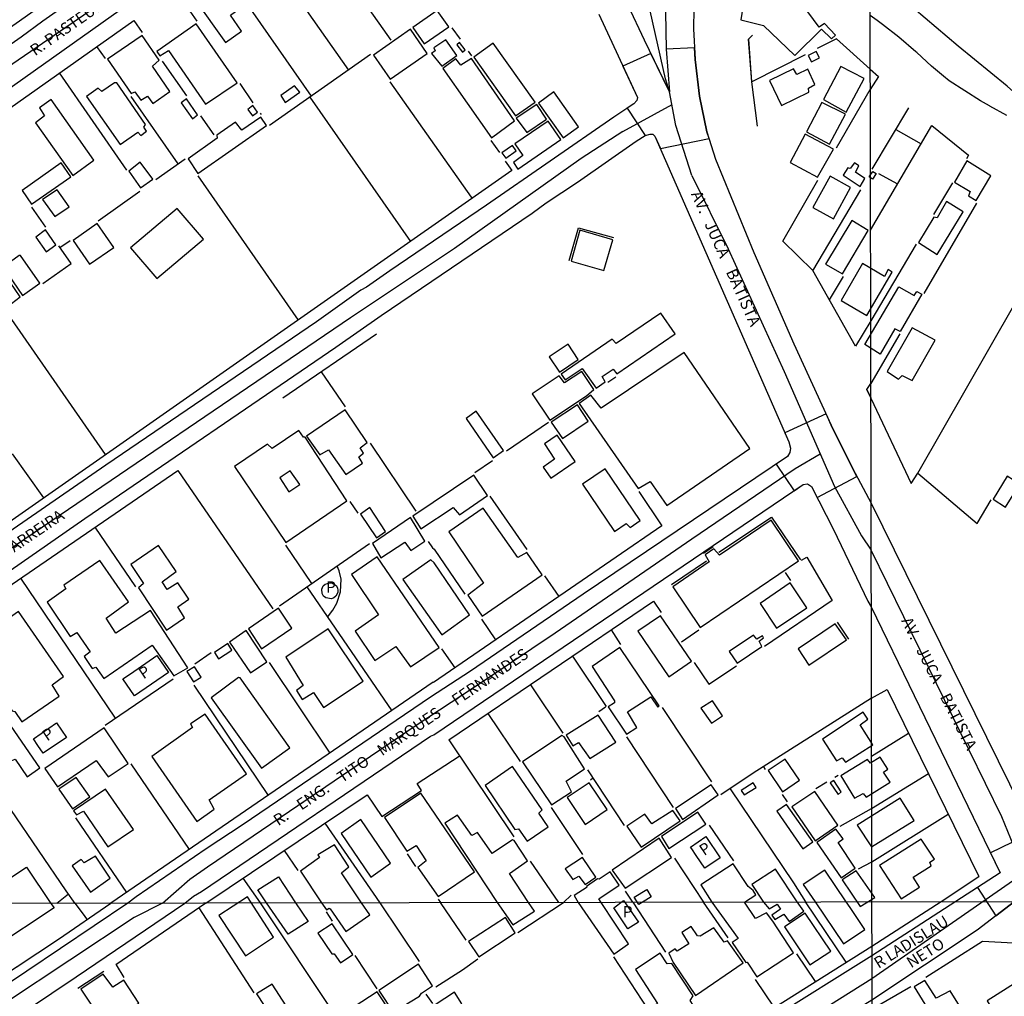
# Model space of a CAD drawing. Units: millimetres. Extents: x 178317 to 180731, y 1663188 to 1665964.
# Drawn here: x 178614 to 178831, y 1664277 to 1664493 of the extents above; entities that cross this region are included whole.
import ezdxf
from ezdxf.enums import TextEntityAlignment as Align

# ---------------------------------------------------------------- set-up
doc = ezdxf.new("R2010")
doc.units = ezdxf.units.MM
for name, color, linetype in [('V-BANHADO', 3, 'Continuous'), ('V-CANTEIRO', 3, 'Continuous'), ('V-CRUZAMENTO', 1, 'Continuous'), ('V-EDIFICACAO', 2, 'Continuous'), ('V-EIXO_DE_LOGRADOURO', 3, 'Continuous'), ('V-LOTE', 1, 'Continuous'), ('V-NOME_DOS_LOGRADOUROS', 7, 'Continuous'), ('V-QUADRA', 6, 'Continuous'), ('V-TESTADA', 5, 'Continuous'), ('V-VALETA', 6, 'Continuous'), ('X-LIMITE_1000', 7, 'Continuous')]:
    doc.layers.add(name, color=color, linetype=linetype)

msp = doc.modelspace()

# ---------------------------------------------------------------- linework, layer by layer
at = {"layer": 'V-BANHADO'}
msp.add_lwpolyline([(178831.77, 1664471.83), (178828.05, 1664473.92), (178827.92, 1664474), (178825.98, 1664475.08), (178819.06, 1664479.51), (178817.78, 1664480.52), (178815.12, 1664482.73), (178811.9, 1664485.82), (178811.7, 1664485.95), (178807.92, 1664489.16), (178804.31, 1664491.97), (178803.11, 1664492.89), (178801.56, 1664493.93)], dxfattribs=at)
at = {"layer": 'V-CANTEIRO'}
msp.add_lwpolyline([(178744.48, 1664503.89), (178742.53, 1664508.14), (178742.11, 1664509.5), (178742.09, 1664510.3), (178742.49, 1664511.45), (178743.45, 1664512.51), (178745.13, 1664513.64), (178747.3, 1664514.59), (178749.59, 1664515.33), (178751.63, 1664515.72), (178753.67, 1664515.8), (178755.37, 1664515.55), (178756.78, 1664515.14), (178757.64, 1664514.44), (178757.79, 1664513.15), (178756.79, 1664504.18), (178756.33, 1664494.71), (178756.47, 1664486.55), (178757.26, 1664477.1), (178751.69, 1664488.5), (178744.48, 1664503.89)], close=True, dxfattribs=at)
at = {"layer": 'V-CRUZAMENTO'}
for points in [[(178763.89, 1664476.14), (178762.87, 1664484.21), (178762.75, 1664486.84), (178756.47, 1664486.55), (178757.26, 1664477.1), (178753.12, 1664485.58), (178746.94, 1664482.73), (178750.12, 1664475.84), (178750.01, 1664475.2), (178749.38, 1664474.43), (178747.88, 1664473.45), (178751.84, 1664467.4), (178752.95, 1664467.76), (178753.52, 1664467.7), (178754.01, 1664467.3), (178755.21, 1664464.56), (178765.97, 1664466.75), (178765.5, 1664468.23)], [(178792.98, 1664403.42), (178791.84, 1664405.89), (178782.72, 1664401.68), (178783.59, 1664399.68), (178783.95, 1664398.32), (178783.82, 1664397.34), (178783.29, 1664396.45), (178780.79, 1664394.76), (178784.75, 1664388.89), (178786.78, 1664390.27), (178787.76, 1664390.4), (178788.62, 1664389.82), (178789.84, 1664387.44), (178798.65, 1664392.07), (178797.69, 1664393.9)], [(178845.4, 1664311), (178840.03, 1664308.55), (178837.63, 1664313.42), (178828.16, 1664308.84), (178830.29, 1664304.45), (178825.29, 1664301.2), (178829.36, 1664294.93), (178833.47, 1664298.08), (178837.21, 1664290.25), (178846.73, 1664294.79), (178846.05, 1664296.25), (178846.09, 1664297.43), (178846.59, 1664298.73), (178847.25, 1664299.7), (178847.74, 1664302.11), (178848.72, 1664303.71)]]:
    msp.add_lwpolyline(points, close=True, dxfattribs=at)
at = {"layer": 'V-EDIFICACAO'}
for points in [[(178774.96, 1664505.74), (178773.01, 1664492.99), (178778.04, 1664491.79), (178784.9, 1664485.13), (178790.84, 1664490.98), (178793.06, 1664488.82), (178793.93, 1664489.63), (178791.48, 1664492.21), (178790.28, 1664491.37), (178786.58, 1664496.48), (178774.96, 1664505.74)], [(178652.3, 1664497.59), (178659.07, 1664488.02), (178662.61, 1664490.48), (178660.2, 1664494.02), (178662.4, 1664495.69), (178658.24, 1664501.66), (178652.3, 1664497.59)], [(178705.86, 1664495.1), (178700.49, 1664491.31), (178703.04, 1664487.68), (178708.47, 1664491.43), (178705.86, 1664495.1)], [(178652.61, 1664492.13), (178643.93, 1664486.04), (178644.6, 1664485.04), (178646.52, 1664486.22), (178654.7, 1664474.33), (178661.64, 1664479.11), (178652.61, 1664492.13)], [(178699.98, 1664490.97), (178691.82, 1664485.23), (178695.47, 1664479.86), (178703.67, 1664485.59), (178699.98, 1664490.97)], [(178633, 1664484.33), (178638.25, 1664476.75), (178639.09, 1664477.08), (178640.41, 1664475.22), (178641.88, 1664476.11), (178643.07, 1664474.54), (178646.81, 1664477.2), (178642.99, 1664482.76), (178644.43, 1664484.07), (178640.67, 1664489.58), (178633, 1664484.33)], [(178705.11, 1664486.8), (178705.45, 1664486.17), (178704.61, 1664485.59), (178706.88, 1664482.75), (178710.21, 1664485.15), (178707.8, 1664488.56), (178705.11, 1664486.8)], [(178710.79, 1664487.96), (178710.22, 1664487.47), (178711.48, 1664485.85), (178712.04, 1664486.37), (178710.79, 1664487.96)], [(178718.26, 1664487.83), (178713.96, 1664484.73), (178723.19, 1664471.78), (178727.51, 1664474.83), (178718.26, 1664487.83)], [(178787.86, 1664485.15), (178788.6, 1664483.72), (178790.36, 1664484.62), (178789.62, 1664486.04), (178787.86, 1664485.15)], [(178711.09, 1664482.96), (178710.02, 1664484.35), (178707.12, 1664482.25), (178717.86, 1664466.94), (178723, 1664470.65), (178713.47, 1664484.48), (178711.09, 1664482.96)], [(178785.34, 1664480.92), (178784.63, 1664482.18), (178779.36, 1664479.58), (178782.01, 1664474.08), (178788.05, 1664477.05), (178787.97, 1664477.92), (178789.38, 1664478.68), (178787.77, 1664482.09), (178785.34, 1664480.92)], [(178795.09, 1664482.68), (178791.26, 1664475.37), (178796.31, 1664472.63), (178800.26, 1664480.06), (178795.09, 1664482.68)], [(178634.53, 1664479.07), (178631.8, 1664477.18), (178630.95, 1664477.93), (178628.37, 1664476.05), (178635.79, 1664465.45), (178639.7, 1664468.16), (178640.41, 1664467.4), (178641.66, 1664468.37), (178641.04, 1664469.29), (178641.45, 1664469.84), (178635.08, 1664479.07), (178634.53, 1664479.07)], [(178674.32, 1664478.4), (178671.29, 1664476.26), (178672.27, 1664474.71), (178675.49, 1664476.98), (178674.32, 1664478.4)], [(178731.65, 1664477.08), (178728.28, 1664474.56), (178733.73, 1664466.89), (178737.15, 1664469.34), (178731.65, 1664477.08)], [(178620.54, 1664475.38), (178617.97, 1664473.58), (178619.06, 1664471.75), (178617.11, 1664470.26), (178625.39, 1664458.61), (178629.98, 1664461.95), (178620.54, 1664475.38)], [(178650.46, 1664475.55), (178649.28, 1664474.68), (178651.8, 1664471.1), (178652.93, 1664471.97), (178650.46, 1664475.55)], [(178790.88, 1664474.74), (178787.48, 1664468.24), (178792.57, 1664465.49), (178796.1, 1664472.16), (178790.88, 1664474.74)], [(178664.03, 1664473.2), (178665.07, 1664471.82), (178666.14, 1664472.61), (178665.15, 1664474.07), (178664.03, 1664473.2)], [(178723.35, 1664471.29), (178725.71, 1664468.13), (178730.06, 1664471.08), (178727.89, 1664474.3), (178723.35, 1664471.29)], [(178657.18, 1664467.52), (178657.29, 1664466.81), (178650.81, 1664462.3), (178653.01, 1664459.03), (178668.14, 1664469.61), (178666.94, 1664471.52), (178662.72, 1664468.64), (178661.34, 1664470.4), (178657.18, 1664467.52)], [(178723.01, 1664465.59), (178724.79, 1664463.04), (178722.76, 1664461.47), (178723.72, 1664460.01), (178733.2, 1664466.53), (178730.42, 1664470.62), (178723.01, 1664465.59)], [(178787.18, 1664467.75), (178783.87, 1664461.43), (178789.96, 1664458.23), (178793.5, 1664464.41), (178787.18, 1664467.75)], [(178720.16, 1664463.59), (178721.02, 1664462.39), (178723.34, 1664464.05), (178722.52, 1664465.23), (178720.16, 1664463.59)], [(178614.14, 1664455.28), (178616.24, 1664452.23), (178624.88, 1664458.31), (178622.75, 1664461.36), (178614.14, 1664455.28)], [(178640.2, 1664461.57), (178637.72, 1664459.53), (178640.3, 1664455.85), (178643.07, 1664457.78), (178640.2, 1664461.57)], [(178797.17, 1664460.14), (178796.62, 1664460.26), (178795.6, 1664458.65), (178799.39, 1664456.14), (178800.39, 1664457.9), (178798.36, 1664459.31), (178799.1, 1664460.71), (178798.12, 1664461.36), (178797.17, 1664460.14)], [(178822.98, 1664461.8), (178820.2, 1664457.12), (178823.65, 1664455.03), (178823.28, 1664454.07), (178824.97, 1664453.03), (178828.25, 1664458.54), (178822.98, 1664461.8)], [(178801.35, 1664458.31), (178802.16, 1664459.5), (178802.93, 1664459.04), (178802.13, 1664457.8), (178801.35, 1664458.31)], [(178792.73, 1664458.43), (178788.92, 1664451.51), (178793.51, 1664449), (178797.24, 1664455.93), (178792.73, 1664458.43)], [(178621.91, 1664455.44), (178618.68, 1664453.31), (178621.34, 1664449.51), (178624.54, 1664451.7), (178621.91, 1664455.44)], [(178818.47, 1664452.83), (178816.37, 1664449.2), (178815.65, 1664449.39), (178812.29, 1664443.76), (178816.39, 1664441.15), (178822.16, 1664450.58), (178818.47, 1664452.83)], [(178638.1, 1664442.59), (178643.9, 1664435.83), (178654.2, 1664444.49), (178648.4, 1664451.33), (178638.1, 1664442.59)], [(178791.73, 1664439.01), (178795.48, 1664436.85), (178801.11, 1664446.42), (178797.53, 1664448.61), (178791.73, 1664439.01)], [(178619.28, 1664446.56), (178617.15, 1664444.94), (178619.47, 1664441.69), (178621.62, 1664443.29), (178619.28, 1664446.56)], [(178630.71, 1664447.97), (178625.4, 1664444.19), (178629.07, 1664438.97), (178634.4, 1664442.69), (178630.71, 1664447.97)], [(178737.44, 1664446.47), (178735.51, 1664439.66), (178742.69, 1664437.61), (178744.72, 1664444.36), (178737.44, 1664446.47)], [(178613.46, 1664440.91), (178609.93, 1664438.32), (178614.24, 1664432.05), (178618.08, 1664434.76), (178613.79, 1664440.88), (178613.46, 1664440.91)], [(178800.81, 1664427.67), (178806.42, 1664437.21), (178805.59, 1664437.81), (178804.73, 1664436.28), (178799.87, 1664439.12), (178795.15, 1664430.94)], [(178609.93, 1664436.53), (178605.21, 1664433.24), (178608.87, 1664428.1), (178613.74, 1664431.75), (178610.43, 1664436.61), (178609.93, 1664436.53)], [(178800.4, 1664421.2), (178807.95, 1664434.01), (178811.33, 1664432.07), (178811.92, 1664432.94), (178812.97, 1664432.39), (178808.18, 1664424.07), (178807.04, 1664424.71), (178803.8, 1664419.09), (178800.4, 1664421.2)], [(178733.3, 1664414.66), (178734.16, 1664413.39), (178737.96, 1664415.89), (178741, 1664411.61), (178742.98, 1664412.95), (178742.31, 1664414.18), (178744.75, 1664415.8), (178745.61, 1664414.71), (178758.49, 1664423.61), (178755.29, 1664428.13), (178745.47, 1664421.42), (178744.56, 1664422.39), (178733.3, 1664414.66)], [(178810.88, 1664424.88), (178810.88, 1664424.88), (178805.31, 1664415.24), (178807.83, 1664413.56), (178808.64, 1664414.36), (178810.83, 1664413.26), (178815.98, 1664422.2), (178810.88, 1664424.88)], [(178730.66, 1664418.53), (178732.94, 1664415.09), (178737.07, 1664417.9), (178734.8, 1664421.29), (178730.66, 1664418.53)], [(178742.12, 1664407.14), (178739.86, 1664410.02), (178737.25, 1664408.17), (178750.29, 1664389.4), (178752.96, 1664390.94), (178756.66, 1664385.64), (178775.02, 1664398.21), (178760.47, 1664419.49), (178742.12, 1664407.14)], [(178726.84, 1664410.29), (178730.77, 1664404.51), (178738.88, 1664409.91), (178740.51, 1664411.29), (178737.85, 1664415.25), (178734.03, 1664412.75), (178732.87, 1664414.3), (178726.84, 1664410.29)], [(178731.09, 1664404.03), (178733.55, 1664400.43), (178739.24, 1664404.27), (178736.9, 1664407.89), (178731.09, 1664404.03)], [(178677.03, 1664401), (178679.92, 1664396.83), (178681.85, 1664397.95), (178685.67, 1664392.48), (178689.37, 1664394.98), (178688.59, 1664396.41), (178689.6, 1664397.22), (178688.84, 1664398.41), (178690.41, 1664399.57), (178685.53, 1664406.79), (178677.03, 1664401)], [(178714.53, 1664406.5), (178712.3, 1664404.87), (178718.28, 1664396.18), (178720.54, 1664397.82), (178714.53, 1664406.5)], [(178669.4, 1664398.26), (178668.37, 1664399.23), (178661.05, 1664394.25), (178672.4, 1664377.44), (178685.9, 1664386.66), (178676.68, 1664400.71), (178676.31, 1664400.77), (178675.32, 1664402.21), (178669.4, 1664398.26)], [(178732.4, 1664401.19), (178729.6, 1664399.28), (178731.84, 1664395.91), (178729.34, 1664394.08), (178730.97, 1664391.68), (178736.35, 1664395.39), (178732.4, 1664401.19)], [(178673.42, 1664393.32), (178671.59, 1664392.09), (178671.11, 1664391.73), (178673.11, 1664388.62), (178675.52, 1664390.25)], [(178700.49, 1664383.25), (178702.29, 1664380.5), (178709.43, 1664385.16), (178710.84, 1664383.6), (178716.97, 1664387.81), (178714.01, 1664392.35), (178700.49, 1664383.25)], [(178742.98, 1664393.75), (178737.97, 1664390.36), (178745.08, 1664379.9), (178747.67, 1664381.64), (178748.5, 1664380.8), (178750.71, 1664382.34), (178742.98, 1664393.75)], [(178831.84, 1664392.11), (178828.77, 1664387.04), (178831.51, 1664385.24), (178834.64, 1664390.33), (178831.84, 1664392.11)], [(178690.97, 1664385.16), (178688.93, 1664383.75), (178692.46, 1664378.5), (178694.49, 1664379.9), (178690.97, 1664385.16)], [(178716.06, 1664385.04), (178708.44, 1664379.81), (178716.12, 1664368.49), (178712.64, 1664365.83), (178715.83, 1664361.16), (178729.09, 1664370.34), (178725.73, 1664375.26), (178723.69, 1664374.12), (178716.06, 1664385.04)], [(178700.02, 1664382.95), (178691.56, 1664377.22), (178693.43, 1664374.08), (178698.7, 1664377.56), (178700.09, 1664375.7), (178703.16, 1664377.78), (178700.02, 1664382.95)], [(178757.99, 1664367.64), (178763.97, 1664358.7), (178785.73, 1664373.43), (178779.7, 1664382.4), (178768.25, 1664374.63), (178767.06, 1664376.03), (178765.13, 1664374.7), (178766.01, 1664373.17), (178757.99, 1664367.64)], [(178646.19, 1664367.07), (178645.12, 1664368.76), (178648.17, 1664371.04), (178644.26, 1664376.79), (178638.15, 1664372.61), (178640.98, 1664368.4), (178639.86, 1664367.41), (178646.04, 1664358.06), (178650.07, 1664360.78), (178648.56, 1664363.2), (178651.01, 1664364.95), (178648.55, 1664368.55), (178646.19, 1664367.07)], [(178692.65, 1664374.28), (178686.93, 1664370.37), (178692.91, 1664361.49), (178687.78, 1664357.84), (178692.13, 1664351.35), (178696.76, 1664354.48), (178700, 1664349.94), (178706.29, 1664354.21), (178692.65, 1664374.28)], [(178623.4, 1664368.01), (178623.82, 1664367.2), (178619.7, 1664364.29), (178624.8, 1664356.71), (178626.24, 1664357.54), (178629.17, 1664353.26), (178627.86, 1664352.22), (178629.65, 1664349.61), (178630.47, 1664349.89), (178632.19, 1664347.39), (178642.87, 1664354.75), (178647.69, 1664347.99), (178650.8, 1664349.76), (178642.49, 1664362.39), (178634.83, 1664357.39), (178632.71, 1664360.71), (178637.63, 1664364.32), (178631.32, 1664373.48), (178623.4, 1664368.01)], [(178698.32, 1664369.29), (178706.94, 1664357.04), (178713.06, 1664361.44), (178705.2, 1664372.96), (178704.45, 1664373.65), (178698.32, 1664369.29)], [(178680.44, 1664366.17), (178680.38, 1664367.12), (178680.7, 1664367.84), (178681.11, 1664368.22), (178682.12, 1664368.56), (178682.57, 1664368.51), (178683.52, 1664367.94), (178683.83, 1664367.41), (178683.91, 1664366.87), (178683.9, 1664366.38), (178683.49, 1664365.56), (178683.05, 1664365.2), (178682.51, 1664365.03), (178681.24, 1664365.2), (178680.76, 1664365.61)], [(178777.24, 1664363.99), (178780.86, 1664358.49), (178787.6, 1664362.99), (178783.9, 1664368.51), (178777.24, 1664363.99)], [(178613.31, 1664362.22), (178602.28, 1664354.46), (178611.97, 1664340.24), (178612.51, 1664340.08), (178614.12, 1664337.83), (178622.34, 1664343.5), (178620.77, 1664346.01), (178623.26, 1664347.83), (178613.31, 1664362.22)], [(178670.78, 1664362.94), (178664.2, 1664358.36), (178667.05, 1664353.98), (178673.79, 1664358.55), (178670.78, 1664362.94)], [(178755.27, 1664361.23), (178750.25, 1664357.82), (178757.06, 1664347.78), (178762.06, 1664351.23), (178755.27, 1664361.23)], [(178785.65, 1664353.92), (178788.05, 1664350.33), (178796.35, 1664355.93), (178793.83, 1664359.5), (178785.65, 1664353.92)], [(178663.65, 1664358), (178659.99, 1664355.43), (178664.64, 1664348.63), (178668.22, 1664351.08), (178663.65, 1664358)], [(178681.77, 1664358.39), (178672.44, 1664352.11), (178676.29, 1664345.82), (178674.78, 1664344.77), (178676.05, 1664342.77), (178678.55, 1664344.28), (178680.75, 1664340.98), (178689.56, 1664346.81), (178681.77, 1664358.39)], [(178770.44, 1664353.33), (178772.18, 1664350.79), (178777.61, 1664354.49), (178777.03, 1664355.61), (178778.04, 1664356.38), (178777.76, 1664356.82), (178776.53, 1664356.06), (178775.81, 1664356.95), (178770.44, 1664353.33)], [(178659.61, 1664355.11), (178656.63, 1664353.15), (178657.52, 1664351.73), (178660.49, 1664353.62), (178659.61, 1664355.11)], [(178746.24, 1664354.27), (178740.1, 1664350.05), (178745.1, 1664342.44), (178745.06, 1664342.04), (178743.67, 1664341.11), (178747.76, 1664335.07), (178749.99, 1664336.56), (178747.98, 1664339.99), (178753.08, 1664343.3), (178754.67, 1664341.06), (178754.92, 1664341.33), (178746.24, 1664354.27)], [(178638.07, 1664348.44), (178643.93, 1664352.49), (178646.53, 1664348.72), (178638.97, 1664343.55), (178636.41, 1664347.33)], [(178650.56, 1664348.9), (178652.04, 1664346.63), (178653.72, 1664347.69), (178652.23, 1664349.99), (178650.56, 1664348.9)], [(178655.91, 1664343.14), (178667.03, 1664327.55), (178673.28, 1664332.08), (178662.32, 1664347.51), (178662, 1664347.6), (178655.91, 1664343.14)], [(178764.19, 1664340.81), (178766.52, 1664337.49), (178768.94, 1664339.17), (178766.73, 1664342.44), (178764.19, 1664340.81)], [(178609.26, 1664340.42), (178605.25, 1664337.62), (178611.16, 1664329), (178612.58, 1664329.55), (178615.26, 1664325.68), (178618.08, 1664327.62), (178609.26, 1664340.42)], [(178642.78, 1664330.12), (178652.76, 1664315.78), (178656.62, 1664318.52), (178655.49, 1664320.53), (178663.76, 1664326.28), (178654.61, 1664339.48), (178651.39, 1664337.4), (178651.82, 1664336.57), (178642.78, 1664330.12)], [(178802.19, 1664332.75), (178799.38, 1664337.17), (178801.07, 1664338.39), (178800.05, 1664339.95), (178791.01, 1664333.98), (178794.15, 1664329.16), (178795.4, 1664329.88), (178796.16, 1664328.87)], [(178617.6, 1664332.6), (178616.67, 1664334.06), (178621.78, 1664337.58), (178623.93, 1664334.35), (178618.82, 1664330.87)], [(178734.36, 1664334.83), (178735.89, 1664332.49), (178737.1, 1664333.23), (178739.63, 1664329.72), (178745.36, 1664333.34), (178741.45, 1664339.31), (178734.36, 1664334.83)], [(178619.2, 1664327.52), (178621.97, 1664323.43), (178630.52, 1664329.24), (178633.15, 1664325.64), (178637.58, 1664328.59), (178632.31, 1664336.46), (178619.2, 1664327.52)], [(178724.71, 1664328.93), (178731.16, 1664319.47), (178735.58, 1664322.36), (178734.36, 1664324.72), (178738.43, 1664327.44), (178733.95, 1664334.51), (178733.43, 1664334.81), (178724.71, 1664328.93)], [(178779.02, 1664327.02), (178782.22, 1664322.36), (178785.94, 1664324.9), (178782.79, 1664329.58), (178779.02, 1664327.02)], [(178795.13, 1664325.86), (178798.12, 1664320.96), (178800.03, 1664321.93), (178800.71, 1664321.12), (178805.99, 1664324.46), (178804.49, 1664326.68), (178805.49, 1664327.32), (178803.8, 1664330), (178801.62, 1664328.7), (178800.99, 1664329.49)], [(178722.56, 1664327.92), (178716.47, 1664323.73), (178723.05, 1664313.98), (178723.87, 1664314.15), (178725.79, 1664311.44), (178730.4, 1664314.6), (178728.32, 1664317.61), (178729.11, 1664318.36), (178722.56, 1664327.92)], [(178622.25, 1664322.89), (178625.28, 1664318.58), (178629.08, 1664321.21), (178626.07, 1664325.5), (178622.25, 1664322.89)], [(178734.61, 1664321.08), (178738.62, 1664315.1), (178743.44, 1664318.39), (178739.49, 1664324.34), (178734.61, 1664321.08)], [(178773.07, 1664322.64), (178773.74, 1664321.64), (178776.38, 1664323.3), (178775.71, 1664324.31), (178773.07, 1664322.64)], [(178793.57, 1664324.86), (178792.75, 1664324.34), (178794.5, 1664321.77), (178795.2, 1664322.33), (178793.57, 1664324.86)], [(178632.55, 1664322.95), (178625.52, 1664318.13), (178626.13, 1664317.22), (178627.68, 1664318.08), (178633.09, 1664310.17), (178638.77, 1664314.01), (178632.55, 1664322.95)], [(178702.25, 1664322.06), (178694.24, 1664316.63), (178699.19, 1664309.23), (178701.22, 1664310.46), (178703.45, 1664307.08), (178701.59, 1664305.64), (178706.11, 1664299.2), (178714.16, 1664304.67), (178702.25, 1664322.06)], [(178758.58, 1664318.64), (178760.12, 1664316.2), (178767.96, 1664321.66), (178766.42, 1664323.88), (178758.58, 1664318.64)], [(178789.35, 1664322.38), (178784.25, 1664319.05), (178789.4, 1664311.53), (178794.4, 1664314.96), (178789.35, 1664322.38)], [(178798.68, 1664314.98), (178801.9, 1664310.14), (178811.27, 1664316.03), (178808.19, 1664320.95)], [(178753.32, 1664315.28), (178751.75, 1664317.42), (178747.83, 1664314.75), (178751, 1664310.08), (178759.6, 1664315.93), (178758, 1664318.23), (178753.32, 1664315.28)], [(178755.45, 1664312.48), (178757.07, 1664309.83), (178765.29, 1664315.15), (178763.46, 1664317.85), (178755.45, 1664312.48)], [(178783.1, 1664319.51), (178780.98, 1664318.03), (178786.73, 1664309.74), (178788.91, 1664311.25), (178783.1, 1664319.51)], [(178688.98, 1664316.19), (178684.64, 1664313.12), (178691.21, 1664303.45), (178695.59, 1664306.53), (178688.98, 1664316.19)], [(178719.11, 1664297.86), (178722.58, 1664292.96), (178727.4, 1664295.98), (178726.09, 1664297.87), (178721.86, 1664304.28), (178725.85, 1664307.08), (178722.92, 1664311.59), (178722.56, 1664311.69), (178718, 1664308.7), (178714.78, 1664313.34), (178713.55, 1664312.67), (178710.34, 1664317.2), (178707.54, 1664315.44)], [(178793.98, 1664314.06), (178789.77, 1664311.1), (178795.14, 1664303.33), (178798.26, 1664305.42), (178794.53, 1664311.1), (178795.63, 1664311.97), (178793.98, 1664314.06)], [(178744.56, 1664305.01), (178747.4, 1664301.03), (178757.68, 1664307.84), (178754.95, 1664312.11), (178744.56, 1664305.01)], [(178763.15, 1664308.27), (178762.17, 1664309.74), (178761.89, 1664310.11), (178765.29, 1664312.48), (178768.46, 1664307.73), (178765.06, 1664305.48)], [(178803.64, 1664306.05), (178808.43, 1664298.71), (178812.49, 1664301.24), (178811.11, 1664303.47), (178815.08, 1664305.95), (178814.76, 1664306.77), (178815.77, 1664307.46), (178812.88, 1664311.9), (178803.64, 1664306.05)], [(178689.19, 1664297.8), (178684.72, 1664304.44), (178686.37, 1664305.76), (178683.18, 1664310.61), (178679.5, 1664308.37), (178679.87, 1664307.8), (178675.67, 1664304.77), (178680.34, 1664297.78), (178681.39, 1664296.27), (178682.03, 1664296.62), (178682.23, 1664296.48), (178685.7, 1664291.43), (178691, 1664295.15)], [(178627.85, 1664306.6), (178627.18, 1664307.4), (178625.23, 1664306), (178629.28, 1664300.14), (178633.63, 1664303.21), (178630.34, 1664308.12), (178627.85, 1664306.6)], [(178734.19, 1664305.33), (178735.85, 1664302.94), (178737.2, 1664303.7), (178738.56, 1664301.84), (178740.94, 1664303.48), (178738, 1664307.8), (178734.19, 1664305.33)], [(178602.94, 1664297.63), (178615.15, 1664305.71), (178620.5, 1664297.67), (178621.2, 1664296.65), (178607.85, 1664287.83), (178601.91, 1664296.9)], [(178737.07, 1664297.89), (178744.9, 1664286.45), (178748.17, 1664288.72), (178742.09, 1664297.9), (178741.6, 1664298.64), (178746.08, 1664301.72), (178744.1, 1664304.66), (178741.65, 1664303.01), (178741.31, 1664303.07), (178738.92, 1664301.41), (178739.02, 1664301.27), (178736.16, 1664299.4)], [(178773.78, 1664297.97), (178776.29, 1664299.55), (178775.7, 1664300.53), (178774.6, 1664301.41), (178771.28, 1664306.44), (178764.15, 1664301.74), (178766.6, 1664297.95), (178772.4, 1664289.87), (178771.08, 1664289.04), (178774.09, 1664284.59), (178774.36, 1664284.65), (178776.51, 1664281.43), (178784.61, 1664286.74), (178780.04, 1664293.74), (178778.63, 1664295.61), (178776.27, 1664294.32)], [(178785.45, 1664297.99), (178780.62, 1664305.23), (178775.43, 1664301.85), (178777.97, 1664297.97), (178779.24, 1664296.43), (178781.05, 1664297.52), (178781.75, 1664296.37), (178779.85, 1664295.1), (178780.54, 1664294.13), (178782.5, 1664295.3), (178783.7, 1664293.68), (178786.95, 1664295.96)], [(178796.3, 1664298.01), (178791.55, 1664305.04), (178786.77, 1664301.87), (178789.42, 1664298), (178795.72, 1664288.7), (178800.42, 1664291.89), (178797.13, 1664296.77)], [(178799.38, 1664296.95), (178802.6, 1664299), (178798.51, 1664304.9), (178795.39, 1664302.84)], [(178674.54, 1664297.77), (178677.35, 1664293.66), (178672.92, 1664290.87), (178668.19, 1664297.8), (178666.26, 1664300.66), (178670.79, 1664303.57)], [(178750.45, 1664297.42), (178749.4, 1664299.04), (178752.21, 1664300.76), (178753.18, 1664299.15), (178750.45, 1664297.42)], [(178663.93, 1664299.11), (178657.61, 1664294.97), (178663.52, 1664286.09), (178669.7, 1664290.19), (178663.93, 1664299.11)], [(178750.36, 1664293.51), (178748.05, 1664292.07), (178744.91, 1664296.69), (178747.04, 1664298.33)], [(178712.82, 1664289.28), (178715.08, 1664285.89), (178723.15, 1664291.16), (178720.97, 1664294.55), (178712.82, 1664289.28)], [(178787.22, 1664295.49), (178782.68, 1664292.45), (178788.25, 1664284.09), (178792.89, 1664287.13), (178787.22, 1664295.49)], [(178682.66, 1664293.14), (178679.53, 1664291.11), (178682.57, 1664286.54), (178683.11, 1664286.51), (178684.5, 1664284.52), (178687.21, 1664286.34), (178682.66, 1664293.14)], [(178764.01, 1664290.4), (178763.41, 1664290.46), (178762, 1664292.54), (178759.99, 1664291.24), (178761.47, 1664288.75), (178758.91, 1664287.08), (178758.46, 1664287.59), (178757.05, 1664286.64), (178758.07, 1664284.57), (178762.95, 1664277.3), (178773.49, 1664284.54), (178770.08, 1664289.42), (178769.29, 1664289.06), (178767.06, 1664292.25), (178764.01, 1664290.4)], [(178749.7, 1664283.05), (178754.6, 1664275.52), (178752.9, 1664274.15), (178756.76, 1664268.41), (178763.79, 1664273.13), (178761.83, 1664276.21), (178762.46, 1664277.22), (178757.72, 1664284.41), (178756.69, 1664284.28), (178755.14, 1664286.65), (178749.7, 1664283.05)], [(178692.99, 1664278.4), (178696.19, 1664273.62), (178701.95, 1664277.17), (178702.38, 1664277.8), (178704.86, 1664279.47), (178701.77, 1664284.25), (178692.99, 1664278.4)], [(178632.08, 1664282.03), (178627.1, 1664278.7), (178632.5, 1664270.68), (178639.95, 1664275.61), (178636.62, 1664280.67), (178634.21, 1664279.18), (178632.08, 1664282.03)], [(178836.29, 1664281.74), (178827.45, 1664276.11), (178832.03, 1664268.28), (178827.39, 1664265.29), (178819.27, 1664278.35), (178816.17, 1664276.68), (178813.64, 1664280.64), (178811.27, 1664279.22), (178829.88, 1664249.03), (178826.84, 1664246.55), (178832.33, 1664237.78), (178827.75, 1664234.55), (178842.62, 1664211.34), (178858.19, 1664221.32), (178853.84, 1664228.55), (178862.62, 1664234.33), (178847.44, 1664258.74), (178836.29, 1664281.74)], [(178665.94, 1664277.65), (178669.16, 1664272.77), (178672.51, 1664275), (178669.38, 1664279.78), (178665.94, 1664277.65)], [(178683.89, 1664272.42), (178687.16, 1664267.39), (178695.8, 1664273.3), (178692.64, 1664278.1), (178683.89, 1664272.42)], [(178705.42, 1664275.24), (178707.07, 1664272.73), (178711.36, 1664275.45), (178709.68, 1664278.06), (178705.42, 1664275.24)]]:
    msp.add_lwpolyline(points, close=True, dxfattribs=at)
at = {"layer": 'V-EIXO_DE_LOGRADOURO'}
for points in [[(178320.2, 1664277.92), (178361.49, 1664306.72), (178374.67, 1664315.77), (178455.4, 1664372.26), (178535.11, 1664429.35), (178566.66, 1664450.87), (178593.52, 1664470.4), (178608.03, 1664480.63), (178636.95, 1664500.47), (178651.15, 1664510.5), (178664.84, 1664520.63), (178718.9, 1664558.63)], [(178762.2, 1664458.59), (178758.66, 1664469.67), (178757.26, 1664477.11), (178756.34, 1664479.98), (178750.72, 1664504.88), (178749.97, 1664509.82)], [(178746.88, 1664468.33), (178757.79, 1664474.28)], [(178746.88, 1664468.33), (178737.69, 1664462.36), (178709.7, 1664442.49), (178686.73, 1664427.13), (178611.06, 1664375.68), (178589.45, 1664360.25), (178555.59, 1664336.64), (178509.38, 1664305.16), (178498.88, 1664297.43)], [(178762.2, 1664458.59), (178770.21, 1664442.41), (178782.56, 1664415.26), (178793.68, 1664389.86), (178799.65, 1664378.96), (178801.79, 1664375.77)], [(178645.15, 1664297.71), (178651.23, 1664302.99), (178655.14, 1664305.77), (178701.25, 1664337.09), (178716.69, 1664347.21), (178731.93, 1664357.45), (178762.13, 1664378.28), (178784.99, 1664393.79), (178790.54, 1664397.04)], [(178838.96, 1664298.09), (178834.01, 1664308.7), (178830.66, 1664316.83), (178801.79, 1664375.77)], [(178801.97, 1664281.07), (178835.91, 1664304.64)], [(178645.15, 1664297.71), (178638.89, 1664294.52), (178581.94, 1664256.79), (178362.96, 1664108.96), (178320.59, 1664079.97)], [(178320.8, 1663973.26), (178453.65, 1664059.67), (178523.02, 1664103.58), (178592.84, 1664147.49), (178662.44, 1664193.32), (178801.97, 1664281.07)]]:
    msp.add_lwpolyline(points, dxfattribs=at)
at = {"layer": 'V-LOTE'}
for points in [[(178653.09, 1664520.66), (178533.53, 1664436.31)], [(178695.72, 1664488.54), (178674.79, 1664518.19)], [(178665.41, 1664511.61), (178686.3, 1664481.91)], [(178657.36, 1664505.91), (178678.04, 1664476.13)], [(178810.65, 1664390.52), (178812.08, 1664392.81), (178876.07, 1664504.58)], [(178648.14, 1664499.45), (178652.76, 1664492.71)], [(178553.29, 1664388.9), (178539.52, 1664421.13), (178539.43, 1664421.64), (178540, 1664422.87), (178540.44, 1664423.34), (178547.79, 1664428.56), (178638.82, 1664492.89)], [(178638.82, 1664492.89), (178640.68, 1664490.19)], [(178709.1, 1664491.25), (178710.94, 1664488.7)], [(178776.65, 1664469.48), (178775.43, 1664479.3), (178774.72, 1664488.75), (178775.58, 1664489.62)], [(178801.58, 1664482.11), (178794.14, 1664488.82), (178789.88, 1664486.68)], [(178630.62, 1664487.1), (178632.51, 1664484.43)], [(178691.15, 1664485.31), (178668.81, 1664469.65)], [(178712.76, 1664486.06), (178713.47, 1664485.03)], [(178787.24, 1664485.25), (178775.43, 1664479.3)], [(178645.09, 1664483.89), (178650.47, 1664476.2)], [(178622.35, 1664481.28), (178637.25, 1664459.77)], [(178801.58, 1664482.11), (178803.42, 1664480.46), (178801.59, 1664477.58)], [(178662.27, 1664478.91), (178665.17, 1664474.69)], [(178695.45, 1664479.27), (178713.36, 1664453.83)], [(178794.14, 1664464.7), (178801.59, 1664477.58)], [(178648.63, 1664461.15), (178638.28, 1664476.08)], [(178677.72, 1664475.91), (178699.95, 1664444.03)], [(178666.77, 1664472.4), (178667, 1664472.08)], [(178802.01, 1664459.98), (178810.11, 1664473.58)], [(178653.56, 1664471.77), (178656.52, 1664467.58)], [(178801.65, 1664446.54), (178815.24, 1664469.65), (178823.3, 1664463.12), (178822.85, 1664462.25)], [(178807.25, 1664468.79), (178812.84, 1664465.57)], [(178717.71, 1664466.36), (178719.62, 1664463.65)], [(178643.7, 1664457.69), (178650.16, 1664462.25)], [(178720.92, 1664461.79), (178722.36, 1664459.67)], [(178722.36, 1664459.67), (178609.71, 1664380.83)], [(178652.97, 1664458.5), (178675.13, 1664426.61)], [(178782.28, 1664444.1), (178790.03, 1664457.58)], [(178803.45, 1664459.06), (178807.64, 1664456.72)], [(178819.75, 1664456.98), (178815.61, 1664449.98)], [(178630.94, 1664448.6), (178640.17, 1664455.15)], [(178788.91, 1664437.55), (178799.51, 1664455.43)], [(178713.36, 1664453.83), (178713.59, 1664453.47)], [(178616.23, 1664451.56), (178619.35, 1664447.17)], [(178825.05, 1664452.47), (178813.45, 1664432.53)], [(178622.49, 1664442.65), (178624.77, 1664444.25)], [(178798.35, 1664420.89), (178788.91, 1664437.56), (178782.28, 1664444.1)], [(178618.76, 1664434.74), (178624.98, 1664439.14), (178622.24, 1664443.02)], [(178811.73, 1664443.42), (178801.69, 1664426.45)], [(178792.57, 1664431.13), (178795.65, 1664436.25)], [(178632.61, 1664396.91), (178611.85, 1664426.73)], [(178801.69, 1664426.45), (178798.35, 1664420.89)], [(178671.79, 1664409.41), (178692.48, 1664423.57)], [(178808.17, 1664423.57), (178801.72, 1664412.62)], [(178680.25, 1664415.22), (178685.55, 1664407.44)], [(178743.58, 1664412.9), (178745.36, 1664414.1)], [(178801.72, 1664409.47), (178800.81, 1664411.25), (178801.72, 1664412.62)], [(178801.73, 1664409.37), (178810.65, 1664390.52)], [(178721.21, 1664397.74), (178730.5, 1664404.03)], [(178691.04, 1664399.38), (178701.16, 1664384.39)], [(178618.93, 1664387.31), (178612.03, 1664397.03)], [(178714.2, 1664392.91), (178718.1, 1664395.6)], [(178593.6, 1664297.61), (178588.18, 1664310.45), (178574.52, 1664341.46), (178574.46, 1664342.29), (178575.77, 1664343.44), (178581.36, 1664347.33), (178648.56, 1664393.36)], [(178648.56, 1664393.36), (178669.57, 1664362.81)], [(178812.08, 1664392.81), (178825.21, 1664381.68)], [(178725.74, 1664375.9), (178717.58, 1664387.72)], [(178750.42, 1664388.76), (178755.51, 1664381.11)], [(178686.56, 1664386.49), (178688.32, 1664383.94)], [(178825.21, 1664381.68), (178828.33, 1664386.88)], [(178630.19, 1664380.86), (178639.22, 1664367.65)], [(178755.51, 1664381.11), (178705.09, 1664346.48)], [(178671.04, 1664363.47), (178690.95, 1664377.2)], [(178678.15, 1664368.41), (178672.43, 1664376.86)], [(178703.9, 1664377.65), (178704.84, 1664376.27), (178705.22, 1664376.01), (178712.01, 1664366.01)], [(178681.66, 1664360.98), (178682.81, 1664362.46), (178683.72, 1664364.03), (178684.51, 1664366.54), (178684.63, 1664369.38), (178684.21, 1664371.21), (178683.8, 1664372.25)], [(178786.43, 1664373.53), (178787.55, 1664374.22)], [(178787.55, 1664374.22), (178793.19, 1664364.6)], [(178732.82, 1664365.55), (178729.69, 1664370.09)], [(178782.76, 1664370.82), (178783.97, 1664369.06)], [(178613.76, 1664369.56), (178634.69, 1664338.63)], [(178677.09, 1664367.66), (178695.83, 1664340.24)], [(178708.45, 1664333.82), (178753.72, 1664364.45)], [(178753.72, 1664364.45), (178755.4, 1664361.95)], [(178793.19, 1664364.6), (178778.25, 1664354.44)], [(178718.83, 1664355.92), (178715.77, 1664360.51)], [(178744.34, 1664358.12), (178746.41, 1664354.91)], [(178759.86, 1664355.48), (178763.74, 1664358.15)], [(178652.32, 1664350.61), (178655.96, 1664353.12)], [(178709.85, 1664349.73), (178706.94, 1664353.98)], [(178682.21, 1664330.89), (178668.84, 1664350.89)], [(178735.82, 1664352.35), (178743.23, 1664341.21)], [(178762.67, 1664350.94), (178765.91, 1664346.11), (178772, 1664350.18)], [(178632.48, 1664337.05), (178647.5, 1664347.33)], [(178705.01, 1664346.55), (178633.77, 1664297.69)], [(178705.09, 1664346.48), (178705.01, 1664346.55)], [(178726.51, 1664345.99), (178733.67, 1664335.27)], [(178652.1, 1664345.94), (178668.56, 1664321.52)], [(178801.85, 1664343.01), (178805.36, 1664344.96)], [(178805.36, 1664344.96), (178825.57, 1664303.63)], [(178801.85, 1664343.01), (178775.7, 1664326.43), (178768.59, 1664321.64)], [(178717.06, 1664339.63), (178724.24, 1664329.01)], [(178741.62, 1664340.09), (178743.09, 1664341.1)], [(178755.62, 1664341), (178766.54, 1664324.51)], [(178801.88, 1664330.22), (178810.07, 1664335.32)], [(178708.45, 1664333.82), (178722.86, 1664312.4)], [(178747.69, 1664334.49), (178758.03, 1664318.87)], [(178701.43, 1664324.2), (178710.76, 1664330.25)], [(178651.15, 1664309.6), (178638.23, 1664328.5)], [(178739.08, 1664327.16), (178747.21, 1664314.92)], [(178777.97, 1664327.84), (178778.39, 1664327.28)], [(178801.9, 1664318.66), (178814.44, 1664326.39)], [(178739.76, 1664324.99), (178740.24, 1664325.32)], [(178789.59, 1664323.05), (178792.02, 1664324.54)], [(178793.76, 1664325.56), (178794.48, 1664326)], [(178702.39, 1664322.64), (178701.43, 1664324.2)], [(178770.61, 1664322.99), (178784.63, 1664302.2), (178787.31, 1664297.99)], [(178654.78, 1664297.73), (178690.44, 1664321.64)], [(178690.44, 1664321.64), (178693.66, 1664316.89)], [(178782.12, 1664321.72), (178783.25, 1664320.11)], [(178625.9, 1664297.68), (178623.88, 1664300.41), (178611.65, 1664318.41)], [(178731.09, 1664318.85), (178738.03, 1664308.46)], [(178794.92, 1664314.76), (178801.9, 1664318.66)], [(178637.29, 1664300.07), (178626.05, 1664316.58)], [(178801.92, 1664306.82), (178818.83, 1664317.41)], [(178681.08, 1664315.41), (178693.18, 1664297.81)], [(178765.98, 1664314.96), (178771.34, 1664307.06)], [(178672.08, 1664309.39), (178675.09, 1664304.96)], [(178699.24, 1664308.6), (178701.06, 1664305.85)], [(178732.75, 1664297.88), (178726.48, 1664307.02)], [(178758.3, 1664307.65), (178764.75, 1664297.95)], [(178798.99, 1664305.28), (178801.92, 1664306.82)], [(178662.93, 1664303.26), (178666.75, 1664297.76)], [(178817.28, 1664298.05), (178825.57, 1664303.63)], [(178747.41, 1664300.36), (178749.05, 1664297.92)], [(178624.37, 1664299.72), (178621.82, 1664297.67)], [(178706.07, 1664298.6), (178706.61, 1664297.83)], [(178735.5, 1664299.48), (178733.77, 1664297.89)], [(178593.6, 1664297.61), (178602.57, 1664277.73), (178602.9, 1664277.53), (178603.63, 1664277.53), (178622.2, 1664289.79), (178633.77, 1664297.69)], [(178625.9, 1664297.68), (178628, 1664294.79)], [(178654.78, 1664297.73), (178634.89, 1664284.06)], [(178665.44, 1664277.87), (178653.26, 1664296.67)], [(178666.75, 1664297.76), (178683.46, 1664272.66)], [(178693.18, 1664297.81), (178701.87, 1664284.79)], [(178712.29, 1664289.57), (178706.61, 1664297.83)], [(178723.7, 1664291.23), (178733.77, 1664297.89)], [(178756.41, 1664286.85), (178749.18, 1664297.92)], [(178770.17, 1664290.04), (178764.75, 1664297.95)], [(178796.24, 1664284.66), (178787.31, 1664297.99)], [(178801.96, 1664288.21), (178817.28, 1664298.05)], [(178628, 1664294.79), (178628.38, 1664294.25)], [(178628.38, 1664294.25), (178628.5, 1664294.09)], [(178681.37, 1664295.77), (178682.7, 1664293.77)], [(178697.55, 1664221.98), (178717.52, 1664234.73), (178728.98, 1664242.3), (178801.96, 1664288.21)], [(178813.87, 1664281.37), (178826.42, 1664289.29)], [(178826.42, 1664289.29), (178833.29, 1664288.97)], [(178692.62, 1664278.79), (178687.73, 1664286.14)], [(178705.62, 1664279.24), (178711.45, 1664283), (178714.84, 1664285.44)], [(178752.47, 1664274.39), (178744.93, 1664285.82)], [(178785.31, 1664286.48), (178789.42, 1664280.43)], [(178634.92, 1664284.08), (178636.61, 1664281.32)], [(178780.35, 1664274.7), (178776.23, 1664280.86)], [(178801.99, 1664274.38), (178810.53, 1664279.33)], [(178704.89, 1664275.55), (178703.42, 1664277.62)]]:
    msp.add_lwpolyline(points, dxfattribs=at)
at = {"layer": 'V-QUADRA'}
for points in [[(178828.32, 1664699.87), (178823.62, 1664686.93), (178801.31, 1664625.85), (178799.08, 1664620.16), (178782.95, 1664575.19), (178775.94, 1664554.24), (178774.15, 1664549.36), (178770.28, 1664537.08), (178768.37, 1664529.98), (178766.2, 1664521.01), (178764.16, 1664510.9), (178763, 1664502.74), (178762.59, 1664495.43), (178762.55, 1664491.05), (178762.87, 1664484.21), (178763.89, 1664476.14), (178765.5, 1664468.23), (178767.39, 1664462.24), (178775.85, 1664441.54), (178784.69, 1664421.36), (178792.98, 1664403.42), (178797.69, 1664393.9), (178801.77, 1664386.14), (178840.03, 1664308.55)], [(178651.66, 1664515.87), (178618.72, 1664492.71), (178613.9, 1664489.16), (178606.04, 1664483.72), (178538.47, 1664435.67), (178534.14, 1664432.64), (178532.99, 1664432.1), (178531.5, 1664432.04), (178530.33, 1664432.45), (178528.42, 1664434.08), (178513.72, 1664464.64), (178512.97, 1664465.94), (178493.34, 1664494.73)], [(178573.93, 1664451.4), (178642.46, 1664500.04)], [(178741.6, 1664494.28), (178750.12, 1664475.84), (178750.01, 1664475.2), (178749.38, 1664474.43), (178744.94, 1664471.52), (178716.81, 1664452.06), (178695.39, 1664437.55), (178690.25, 1664433.91), (178689.04, 1664433.21), (178679.18, 1664426.27), (178632.66, 1664394.52), (178580.39, 1664358.51)], [(178605.62, 1664367.23), (178628.01, 1664382.75), (178683.45, 1664420.61), (178693.48, 1664427.62), (178726.88, 1664450.28), (178730, 1664452.57), (178736.86, 1664457.14), (178749.87, 1664466.17), (178751.84, 1664467.4), (178752.95, 1664467.76), (178753.52, 1664467.7), (178754.01, 1664467.3), (178783.59, 1664399.68), (178783.95, 1664398.32), (178783.82, 1664397.34), (178783.29, 1664396.45), (178738.18, 1664366.05), (178713.24, 1664349.02), (178704.4, 1664343.23), (178662.99, 1664315.09), (178654.85, 1664309.72), (178639.35, 1664299.15), (178637.5, 1664297.7), (178607.65, 1664277.7)], [(178604.32, 1664266.83), (178626.12, 1664281.41), (178650.08, 1664297.72), (178652.04, 1664299.24), (178653.81, 1664300.3), (178704.42, 1664334.64), (178705.11, 1664334.93), (178786.78, 1664390.27), (178787.76, 1664390.4), (178788.62, 1664389.82), (178793.47, 1664380.31), (178801.05, 1664364.45), (178801.81, 1664363.26), (178830.29, 1664304.45), (178801.96, 1664286.04), (178779.36, 1664271.94), (178747.28, 1664251.37), (178730.92, 1664241.18), (178723.32, 1664236.23), (178690.19, 1664215.33), (178522.55, 1664108.01)], [(178833.47, 1664298.08), (178825.26, 1664291.77), (178801.98, 1664276.29), (178755.51, 1664247.47), (178742.05, 1664238.73), (178731.8, 1664232.37), (178672.84, 1664194.71), (178669.55, 1664192.42), (178610.98, 1664154.79)]]:
    msp.add_lwpolyline(points, dxfattribs=at)
at = {"layer": 'V-TESTADA'}
for points in [[(178653.09, 1664520.66), (178533.53, 1664436.31)], [(178553.29, 1664388.9), (178539.52, 1664421.13), (178539.43, 1664421.64), (178540, 1664422.87), (178540.44, 1664423.34), (178547.79, 1664428.56), (178638.82, 1664492.89)], [(178776.65, 1664469.48), (178775.43, 1664479.3), (178774.73, 1664488.77)], [(178722.36, 1664459.67), (178609.71, 1664380.83)], [(178735.04, 1664439.83), (178737.09, 1664447.03), (178744.87, 1664444.85)], [(178798.35, 1664420.89), (178788.91, 1664437.56), (178782.28, 1664444.1)], [(178671.79, 1664409.41), (178692.48, 1664423.57)], [(178800.81, 1664411.25), (178801.72, 1664409.47)], [(178801.73, 1664409.37), (178810.65, 1664390.52)], [(178593.6, 1664297.61), (178588.18, 1664310.45), (178574.52, 1664341.46), (178574.46, 1664342.29), (178575.77, 1664343.44), (178581.36, 1664347.33), (178648.56, 1664393.36)], [(178812.08, 1664392.81), (178825.21, 1664381.68)], [(178768.14, 1664375.31), (178779.78, 1664383.03)], [(178779.78, 1664383.03), (178786.19, 1664373.62)], [(178755.51, 1664381.11), (178705.09, 1664346.48)], [(178764.74, 1664375.12), (178766.91, 1664376.54)], [(178757.68, 1664368.17), (178765.41, 1664373.37)], [(178787.55, 1664374.22), (178793.19, 1664364.6)], [(178708.45, 1664333.82), (178753.72, 1664364.45)], [(178794.32, 1664359.86), (178796.81, 1664356.09)], [(178705.01, 1664346.55), (178633.77, 1664297.69)], [(178805.36, 1664344.96), (178825.57, 1664303.63)], [(178701.43, 1664324.2), (178710.76, 1664330.25)], [(178693.66, 1664316.89), (178702.39, 1664322.64)], [(178654.76, 1664297.73), (178690.44, 1664321.64)], [(178593.6, 1664297.61), (178602.57, 1664277.73), (178602.9, 1664277.53), (178603.63, 1664277.53), (178622.2, 1664289.79), (178633.77, 1664297.69)], [(178654.78, 1664297.73), (178634.89, 1664284.06)], [(178801.96, 1664288.21), (178817.28, 1664298.05)], [(178697.55, 1664221.98), (178717.52, 1664234.73), (178728.98, 1664242.3), (178801.96, 1664288.21)], [(178813.87, 1664281.37), (178826.42, 1664289.29)], [(178626.49, 1664278.92), (178632.18, 1664282.68)], [(178801.99, 1664274.38), (178810.53, 1664279.33)]]:
    msp.add_lwpolyline(points, dxfattribs=at)
at = {"layer": 'V-VALETA'}
msp.add_lwpolyline([(178840.22, 1664470.79), (178831.84, 1664478.36), (178821.05, 1664487.15), (178808.88, 1664497.55), (178803.54, 1664501.48), (178801.73, 1664502.64)], dxfattribs=at)
at = {"layer": 'X-LIMITE_1000'}
for p, q in [((178804.08, 1663189.41), (178798.74, 1665960.85)), ((180729.04, 1664301.57), (178320.17, 1664297.09))]:
    msp.add_line(p, q, dxfattribs=at)

# ---------------------------------------------------------------- texts
at = {"layer": 'V-NOME_DOS_LOGRADOUROS'}
for s, rotation, p in [('R. PASTEUR', 35, (178617.47, 1664484.29)), ('AV.   JUCA    BATISTA', 294.1594, (178761.22, 1664454.18)), ('R.    ENG.     COELHO       PARREIRA', 34.0175, (178580.63, 1664352.82)), ('AV.   JUCA    BATISTA', 296.9255, (178807.7, 1664359.8)), ('R.    ENG.    TITO    MARQUES     FERNANDES', 34, (178671.19, 1664314.07)), ('P', 34, (178641.42, 1664346.51)), ('P', 34, (178620.11, 1664332.79)), ('P', 34, (178765.31, 1664307.47)), ('R LADISLAU ', 32, (178803.83, 1664282.52)), ('NETO ', 32, (178811.03, 1664282.63))]:
    msp.add_text(s, height=2.5, rotation=rotation, dxfattribs=at).set_placement(p, align=Align.BOTTOM_LEFT)
for p in [(178681.32, 1664365.6), (178746.9, 1664293.8)]:
    msp.add_text('P', height=2.5, dxfattribs=at).set_placement(p, align=Align.BOTTOM_LEFT)

doc.saveas('drawing.dxf')
